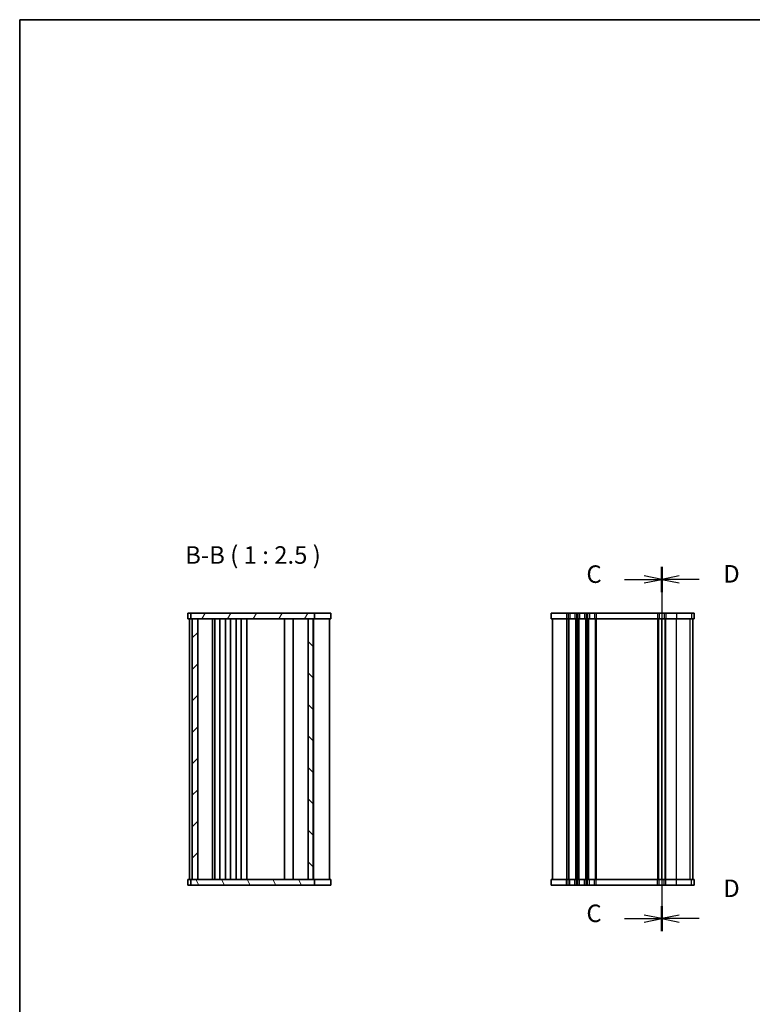
# Model space of a CAD drawing. Units: millimetres. Extents: x 29 to 4174, y 16 to 718.
# Drawn here: x 821 to 1082, y 367 to 718 of the extents above; entities that cross this region are included whole.
import ezdxf

# ---------------------------------------------------------------- set-up
doc = ezdxf.new("R2010")
doc.units = ezdxf.units.MM
doc.header["$LTSCALE"] = 2
for name, color, linetype, lineweight in [('Border (ISO)', 7, 'Continuous', 35), ('Section Line (ISO)', 7, 'Continuous', 25), ('Symbol (ISO)', 7, 'Continuous', 18), ('Visible (ISO)', 7, 'Continuous', 35), ('Visible Narrow (ISO)', 7, 'Continuous', 25)]:
    doc.layers.add(name, color=color, linetype=linetype, lineweight=lineweight)
doc.layers.add('Hatch (ISO)', color=1, linetype='Continuous', lineweight=18, true_color=0xff0000)
doc.styles.add('Note Text (TK)', font='MS PGothic.ttf')

# ---------------------------------------------------------------- blocks, each defined once
blk = doc.blocks.new('図面枠 tk図枠')
at = {"layer": 'Border (ISO)'}
for q in [(405.5, 289), (14.5, 8)]:
    blk.add_line((14.5, 289), q, dxfattribs=at)
blk = doc.blocks.new('2dTransSection2')
at = {"layer": 'Section Line (ISO)', "linetype": 'Continuous'}
for p, q in [((106.16, 209.14), (106.16, 158.94)), ((100.85, 207.34), (103.66, 207.34)), ((106.16, 207.34), (103.66, 207.84)), ((103.66, 207.34), (106.16, 207.34)), ((103.66, 206.84), (106.16, 207.34)), ((100.85, 158.94), (103.66, 158.94)), ((106.16, 158.94), (103.66, 159.44)), ((103.66, 158.94), (106.16, 158.94)), ((103.66, 158.44), (106.16, 158.94))]:
    blk.add_line(p, q, dxfattribs=at)
at = {"layer": 'Section Line (ISO)', "linetype": 'Continuous', "lineweight": 50}
for p, q in [((106.16, 209.14), (106.16, 205.54)), ((106.16, 160.74), (106.16, 157.14))]:
    blk.add_line(p, q, dxfattribs=at)
at = {"layer": 'Section Line (ISO)', "char_height": 2.5, "attachment_point": 7, "style": 'Note Text (TK)'}
for insert in [(95.4, 206.07), (95.4, 157.67)]:
    blk.add_mtext('C', dxfattribs=dict(at, insert=insert))
blk = doc.blocks.new('2dTransSection3')
at = {"layer": 'Section Line (ISO)', "linetype": 'Continuous'}
for p, q in [((106.17, 209.11), (106.17, 158.91)), ((108.67, 207.81), (106.17, 207.31)), ((108.67, 207.31), (106.17, 207.31)), ((106.17, 207.31), (108.67, 206.81)), ((111.48, 207.31), (108.67, 207.31)), ((108.67, 159.41), (106.17, 158.91)), ((108.67, 158.91), (106.17, 158.91)), ((106.17, 158.91), (108.67, 158.41)), ((111.48, 158.91), (108.67, 158.91))]:
    blk.add_line(p, q, dxfattribs=at)
at = {"layer": 'Section Line (ISO)', "linetype": 'Continuous', "lineweight": 50}
for p, q in [((106.17, 209.11), (106.17, 205.5)), ((106.17, 160.71), (106.17, 157.1))]:
    blk.add_line(p, q, dxfattribs=at)
at = {"layer": 'Section Line (ISO)', "char_height": 2.5, "attachment_point": 7, "style": 'Note Text (TK)'}
for insert in [(114.94, 206.08), (114.94, 161.21)]:
    blk.add_mtext('D', dxfattribs=dict(at, insert=insert))

msp = doc.modelspace()

# ---------------------------------------------------------------- hatches: boundary and pattern name
at = {"layer": 'Hatch (ISO)'}
h = msp.add_hatch(dxfattribs=at)
h.set_pattern_fill('ANSI31', color=256, scale=63.5, angle=14.999978, style=0)
h.set_pattern_definition([(60, (784.75, -4), (-6.87408, 3.96875), [])])
h.paths.add_polyline_path([(926.1685, 504.8048), (926.1685, 506.8048), (882.0685, 506.8048), (882.0685, 504.8048), (882.5685, 504.8048), (884.5685, 504.8048), (923.9185, 504.8048), (925.7185, 504.8048)])
h = msp.add_hatch(dxfattribs=at)
h.set_pattern_fill('ANSI31', color=256, scale=63.5, style=0)
h.set_pattern_definition([(45, (784.75, -4), (-5.61266, 5.61266), [])])
h.paths.add_polyline_path([(884.5685, 504.8048), (882.5685, 504.8048), (882.5685, 411.8048), (884.5685, 411.8048)])
h = msp.add_hatch(dxfattribs=at)
h.set_pattern_fill('ANSI31', color=256, scale=63.5, angle=90.00021, style=0)
h.set_pattern_definition([(135.0002, (784.75, -4), (-5.61264, -5.61268), [])])
h.paths.add_polyline_path([(923.9185, 504.8048), (923.9185, 411.8048), (925.7185, 411.8048), (925.7185, 504.8048)])
h = msp.add_hatch(dxfattribs=at)
h.set_pattern_fill('ANSI31', color=256, scale=63.5, angle=75.000175, style=0)
h.set_pattern_definition([(120.0002, (784.75, -4), (-6.87406, -3.96877), [])])
h.paths.add_polyline_path([(926.1685, 409.8048), (926.1685, 411.8048), (925.7185, 411.8048), (923.9185, 411.8048), (884.5685, 411.8048), (882.5685, 411.8048), (882.0685, 411.8048), (882.0685, 409.8048)])

# ---------------------------------------------------------------- linework, layer by layer
at = {"layer": 'Visible (ISO)'}
for p, q in [((881.0685, 506.8048), (932.068, 506.8048)), ((881.0685, 506.8048), (881.0685, 504.8048)), ((882.0685, 506.8048), (882.0685, 504.8048)), ((926.1685, 504.8048), (926.1685, 506.8048)), ((932.068, 506.8048), (932.068, 504.8048)), ((1010.708, 506.8048), (1010.708, 504.8048)), ((1010.708, 506.8048), (1061.7075, 506.8048)), ((1061.7075, 506.8048), (1061.7075, 504.8048)), ((881.0685, 504.8048), (932.068, 504.8048)), ((881.5685, 504.8048), (881.5685, 411.8048)), ((882.5685, 504.8048), (882.5685, 411.8048)), ((884.5685, 411.8048), (884.5685, 504.8048)), ((889.8685, 411.8048), (889.8685, 504.8048)), ((890.6685, 504.8048), (890.6685, 411.8048)), ((892.4685, 504.8048), (892.4685, 411.8048)), ((894.4685, 504.8048), (894.4685, 411.8048)), ((896.2685, 504.8048), (896.2685, 411.8048)), ((898.2685, 504.8048), (898.2685, 411.8048)), ((900.0685, 504.8048), (900.0685, 411.8048)), ((902.0717, 504.8048), (902.0717, 411.8048)), ((915.5185, 504.8048), (915.5185, 411.8048)), ((918.6185, 411.8048), (918.6185, 504.8048)), ((923.9185, 504.8048), (923.9185, 411.8048)), ((925.7185, 411.8048), (925.7185, 504.8048)), ((925.9088, 411.8048), (925.9088, 504.8048)), ((931.5685, 411.8048), (931.5685, 504.8048)), ((1010.708, 504.8048), (1061.7075, 504.8048)), ((1011.208, 504.8048), (1011.208, 411.8048)), ((1050.158, 504.8048), (1050.158, 411.8048)), ((1050.158, 411.8048), (1050.158, 504.8048)), ((1061.2075, 411.8048), (1061.2075, 504.8048)), ((1061.208, 411.8048), (1061.208, 504.8048)), ((932.068, 411.8048), (881.0685, 411.8048)), ((881.0685, 409.8048), (881.0685, 411.8048)), ((882.0685, 411.8048), (882.0685, 409.8048)), ((926.1685, 409.8048), (926.1685, 411.8048)), ((932.068, 409.8048), (932.068, 411.8048)), ((1061.7075, 411.8048), (1010.708, 411.8048)), ((1010.708, 409.8048), (1010.708, 411.8048)), ((1061.7075, 409.8048), (1061.7075, 411.8048)), ((932.068, 409.8048), (881.0685, 409.8048)), ((1061.7075, 409.8048), (1010.708, 409.8048))]:
    msp.add_line(p, q, dxfattribs=at)
at = {"layer": 'Visible Narrow (ISO)'}
for p, q in [((1016.208, 506.8048), (1016.208, 504.8048)), ((1016.708, 506.8048), (1016.708, 504.8048)), ((1017.308, 506.8048), (1017.308, 504.8048)), ((1019.108, 506.8048), (1019.108, 504.8048)), ((1019.708, 506.8048), (1019.708, 504.8048)), ((1020.208, 506.8048), (1020.208, 504.8048)), ((1020.808, 506.8048), (1020.808, 504.8048)), ((1022.608, 506.8048), (1022.608, 504.8048)), ((1023.208, 506.8048), (1023.208, 504.8048)), ((1023.708, 506.8048), (1023.708, 504.8048)), ((1024.308, 506.8048), (1024.308, 504.8048)), ((1026.108, 506.8048), (1026.108, 504.8048)), ((1026.708, 506.8048), (1026.708, 504.8048)), ((1048.658, 506.8048), (1048.658, 504.8048)), ((1049.258, 506.8048), (1049.258, 504.8048)), ((1051.058, 506.8048), (1051.058, 504.8048)), ((1051.658, 506.8048), (1051.658, 504.8048)), ((1055.3883, 506.8048), (1055.3883, 504.8048)), ((1060.8206, 506.8048), (1060.8206, 504.8048)), ((1061.6954, 506.8048), (1061.6954, 504.8048)), ((1016.208, 504.8048), (1016.208, 411.8048)), ((1016.708, 504.8048), (1016.708, 411.8048)), ((1017.008, 504.8048), (1017.008, 411.8048)), ((1019.408, 504.8048), (1019.408, 411.8048)), ((1019.708, 504.8048), (1019.708, 411.8048)), ((1020.208, 504.8048), (1020.208, 411.8048)), ((1020.508, 504.8048), (1020.508, 411.8048)), ((1022.908, 504.8048), (1022.908, 411.8048)), ((1023.208, 504.8048), (1023.208, 411.8048)), ((1023.708, 504.8048), (1023.708, 411.8048)), ((1024.008, 504.8048), (1024.008, 411.8048)), ((1026.408, 504.8048), (1026.408, 411.8048)), ((1026.708, 504.8048), (1026.708, 411.8048)), ((1048.658, 504.8048), (1048.658, 411.8048)), ((1048.958, 504.8048), (1048.958, 411.8048)), ((1051.358, 411.8048), (1051.358, 504.8048)), ((1051.658, 411.8048), (1051.658, 504.8048)), ((1055.3883, 411.8048), (1055.3883, 504.8048)), ((1060.3268, 411.8048), (1060.3268, 504.8048)), ((1061.2016, 411.8048), (1061.2016, 504.8048)), ((1016.208, 409.8048), (1016.208, 411.8048)), ((1016.708, 409.8048), (1016.708, 411.8048)), ((1017.308, 409.8048), (1017.308, 411.8048)), ((1019.108, 409.8048), (1019.108, 411.8048)), ((1019.708, 409.8048), (1019.708, 411.8048)), ((1020.208, 409.8048), (1020.208, 411.8048)), ((1020.808, 409.8048), (1020.808, 411.8048)), ((1022.608, 409.8048), (1022.608, 411.8048)), ((1023.208, 409.8048), (1023.208, 411.8048)), ((1023.708, 409.8048), (1023.708, 411.8048)), ((1024.308, 409.8048), (1024.308, 411.8048)), ((1026.108, 409.8048), (1026.108, 411.8048)), ((1026.708, 409.8048), (1026.708, 411.8048)), ((1048.658, 409.8048), (1048.658, 411.8048)), ((1049.258, 409.8048), (1049.258, 411.8048)), ((1051.058, 409.8048), (1051.058, 411.8048)), ((1051.658, 409.8048), (1051.658, 411.8048)), ((1055.3883, 409.8048), (1055.3883, 411.8048)), ((1060.8206, 409.8048), (1060.8206, 411.8048)), ((1061.6954, 409.8048), (1061.6954, 411.8048))]:
    msp.add_line(p, q, dxfattribs=at)

# ---------------------------------------------------------------- block references
at = {"xscale": 2.5, "yscale": 2.5, "zscale": 2.5}
msp.add_blockref('図面枠 tk図枠', (784.75, -4), dxfattribs=at)
at = {"layer": 'Section Line (ISO)', "xscale": 2.5, "yscale": 2.5, "zscale": 2.5}
for name, p in [('2dTransSection2', (784.7623, 0.4524)), ('2dTransSection3', (784.75, 0.5407))]:
    msp.add_blockref(name, p, dxfattribs=at)

# ---------------------------------------------------------------- texts
at = {"layer": 'Symbol (ISO)', "color": 7, "insert": (880.0553, 522.4519), "char_height": 6.25, "attachment_point": 7, "style": 'Note Text (TK)'}
msp.add_mtext('B-B ( 1 : 2.5 )', dxfattribs=at)

doc.saveas('drawing.dxf')
